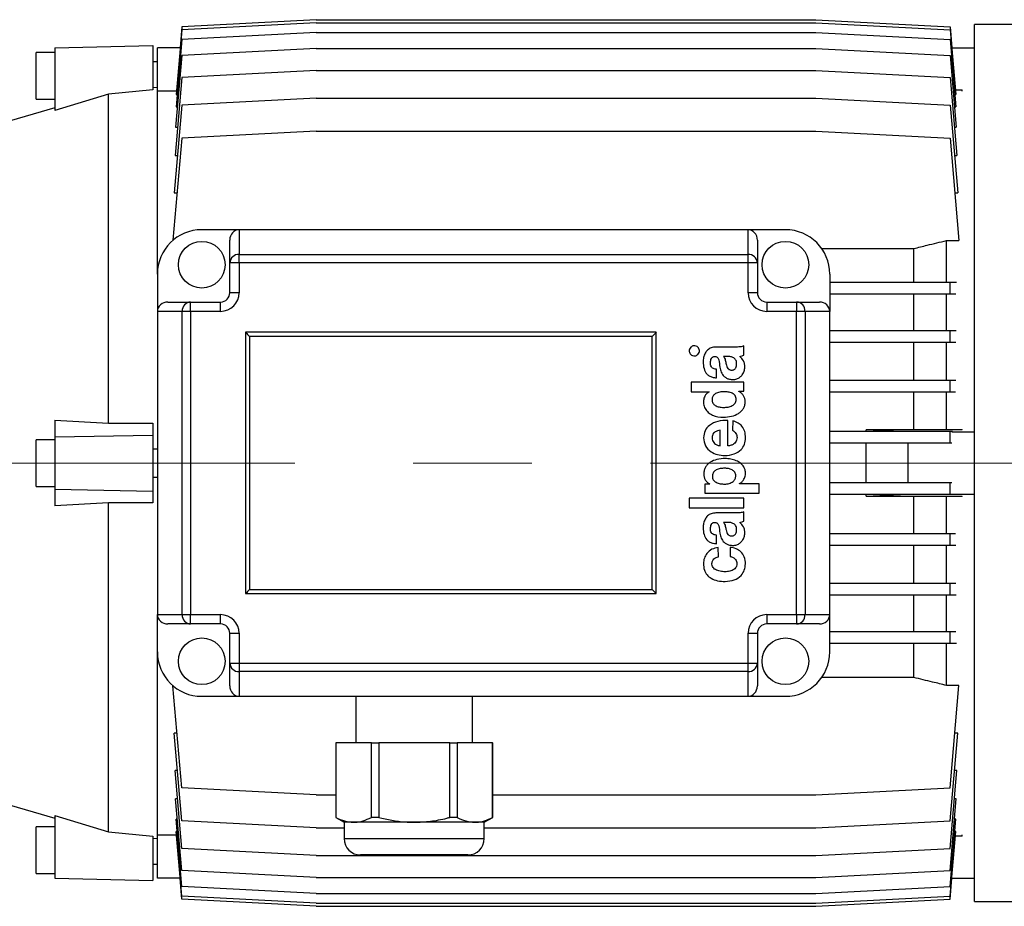
# Model space of a CAD drawing. Units: millimetres. Extents: x -4 to 213, y 0 to 297.
# Drawn here: x 75 to 96, y 78 to 97 of the extents above; entities that cross this region are included whole.
import ezdxf

# ---------------------------------------------------------------- set-up
doc = ezdxf.new("R2010")
doc.units = ezdxf.units.MM
doc.linetypes.add('CENTERX2', pattern=[20.32, 12.7, -2.54, 2.54, -2.54])
doc.layers.add('FORMAT', color=7, linetype='Continuous')

msp = doc.modelspace()

# ---------------------------------------------------------------- linework, layer by layer
at = {"color": 7, "linetype": 'Continuous', "lineweight": 25}
for p, q in [((81.0099, 96.8062), (78.1342, 96.6562)), ((81.0099, 96.8062), (91.7099, 96.8062)), ((91.7099, 96.8062), (94.5856, 96.6562)), ((78.1342, 96.5869), (78.0133, 95.2047)), ((78.1342, 96.6562), (78.0948, 96.2062)), ((81.0099, 96.7369), (78.1342, 96.5869)), ((81.0099, 96.7369), (91.7099, 96.7369)), ((91.7099, 96.7369), (94.5856, 96.5869)), ((94.5856, 96.6562), (94.6249, 96.2062)), ((94.5856, 96.5869), (94.7065, 95.2047)), ((103.0799, 96.7062), (95.1099, 96.7062)), ((95.1099, 77.9062), (95.1099, 96.7062)), ((78.1342, 96.3801), (78.008, 94.9382)), ((81.0099, 96.5301), (78.1342, 96.3801)), ((81.0099, 96.5301), (91.7099, 96.5301)), ((91.7099, 96.5301), (94.5856, 96.3801)), ((94.5856, 96.3801), (94.7117, 94.9382)), ((75.4099, 96.2012), (77.5099, 96.2562)), ((75.4099, 96.2012), (75.4099, 94.8636)), ((77.5099, 96.2562), (77.5099, 95.301)), ((78.1009, 96.2062), (77.6099, 96.2062)), ((77.6099, 95.3247), (77.6099, 96.2062)), ((81.0099, 96.1888), (78.1342, 96.0388)), ((81.0099, 96.1888), (91.7099, 96.1888)), ((91.7099, 96.1888), (94.5856, 96.0388)), ((94.6189, 96.2062), (95.1099, 96.2062)), ((75.4099, 96.1062), (75.0099, 96.1062)), ((75.0099, 95.6062), (75.0099, 96.1062)), ((78.1342, 96.0388), (77.9998, 94.5029)), ((94.5856, 96.0388), (94.7199, 94.5029)), ((77.6099, 95.9062), (77.5099, 95.9062)), ((75.0099, 95.1062), (75.0099, 95.6062)), ((78.1342, 95.5679), (77.9877, 93.8931)), ((81.0099, 95.7179), (78.1342, 95.5679)), ((81.0099, 95.7179), (91.7099, 95.7179)), ((91.7099, 95.7179), (94.5856, 95.5679)), ((94.5856, 95.5679), (94.7321, 93.8931)), ((77.6099, 95.3546), (77.5099, 95.3453)), ((77.6099, 91.3562), (77.6099, 95.3247)), ((76.5599, 95.2102), (75.4099, 94.8636)), ((77.5099, 95.301), (76.5599, 95.2102)), ((76.5599, 88.1608), (76.5599, 95.2102)), ((78.0194, 95.2743), (77.6099, 95.2743)), ((78.0133, 95.2047), (78.0314, 95.2047)), ((81.0099, 95.1244), (78.1342, 94.9744)), ((81.0099, 95.1244), (91.7099, 95.1244)), ((91.7099, 95.1244), (94.5856, 94.9744)), ((94.6884, 95.2047), (94.7065, 95.2047)), ((94.6976, 95.3062), (94.8446, 95.3062)), ((94.6977, 95.3052), (94.7038, 95.3052)), ((94.7037, 95.3062), (94.7038, 95.3052)), ((94.8446, 95.2743), (94.8446, 95.3062)), ((75.4099, 94.9189), (74.3099, 94.5962)), ((75.0099, 95.1062), (75.4099, 95.1062)), ((78.1342, 94.9744), (77.9698, 93.0949)), ((78.008, 94.9382), (78.0379, 94.9382)), ((94.5856, 94.9744), (94.75, 93.0949)), ((94.6819, 94.9382), (94.7117, 94.9382)), ((77.9998, 94.5029), (78.041, 94.5029)), ((94.6787, 94.5029), (94.7199, 94.5029)), ((78.1342, 94.2668), (77.9427, 92.0785)), ((81.0099, 94.4168), (78.1342, 94.2668)), ((81.0099, 94.4168), (91.7099, 94.4168)), ((91.7099, 94.4168), (94.5856, 94.2668)), ((94.5856, 94.2668), (94.7775, 92.0727)), ((77.9877, 93.8931), (78.0396, 93.8931)), ((94.6802, 93.8931), (94.7321, 93.8931)), ((77.9698, 93.0949), (78.0317, 93.0949)), ((94.6881, 93.0949), (94.75, 93.0949)), ((79.3599, 92.3062), (78.5599, 92.3062)), ((79.3599, 92.3062), (79.3599, 91.7757)), ((90.2599, 92.3062), (79.3599, 92.3062)), ((90.2599, 91.7757), (90.2599, 92.3062)), ((91.0599, 92.3062), (90.2599, 92.3062)), ((79.1599, 91.596), (79.1599, 92.0837)), ((90.4599, 92.0837), (90.4599, 91.596)), ((94.5099, 91.1734), (94.5099, 92.0727)), ((94.5099, 92.0727), (94.7775, 92.0727)), ((79.3599, 91.596), (79.3599, 91.7757)), ((79.3599, 91.7757), (90.2599, 91.7757)), ((90.2599, 91.596), (90.2599, 91.7757)), ((91.8368, 91.9029), (93.8099, 91.9029)), ((93.8099, 91.1734), (93.8099, 91.9029)), ((79.3599, 91.596), (79.1599, 91.596)), ((79.1599, 90.9562), (79.1599, 91.596)), ((90.2599, 91.596), (79.3599, 91.596)), ((79.3599, 91.596), (79.3599, 90.9562)), ((90.4599, 91.596), (90.2599, 91.596)), ((90.2599, 90.9562), (90.2599, 91.596)), ((90.4599, 91.596), (90.4599, 90.9562)), ((77.6099, 91.3562), (77.6099, 90.5562)), ((92.0099, 91.3562), (92.0099, 90.5562)), ((94.5856, 91.1734), (92.0099, 91.1734)), ((94.5856, 90.9234), (94.5856, 91.1734)), ((94.7237, 91.1734), (94.5856, 91.1734)), ((79.3599, 90.9562), (79.1599, 90.9562)), ((90.4599, 90.9562), (90.2599, 90.9562)), ((94.5856, 90.9234), (92.0099, 90.9234)), ((93.8099, 90.1405), (93.8099, 90.9234)), ((94.5099, 90.1405), (94.5099, 90.9234)), ((94.7121, 90.9234), (94.5856, 90.9234)), ((77.8324, 90.7562), (78.3201, 90.7562)), ((78.3201, 90.5562), (78.3201, 90.7562)), ((78.3201, 90.7562), (78.9599, 90.7562)), ((78.9599, 90.5562), (78.9599, 90.7562)), ((90.6599, 90.7562), (90.6599, 90.5562)), ((90.6599, 90.7562), (91.2996, 90.7562)), ((91.2996, 90.7562), (91.2996, 90.5562)), ((91.2996, 90.7562), (91.7874, 90.7562)), ((78.1404, 90.5562), (77.6099, 90.5562)), ((77.6099, 90.5562), (77.6099, 84.0562)), ((78.3201, 90.5562), (78.1404, 90.5562)), ((78.1404, 84.0562), (78.1404, 90.5562)), ((78.3201, 90.5562), (78.3201, 84.0562)), ((78.9599, 90.5562), (78.3201, 90.5562)), ((91.2996, 90.5562), (90.6599, 90.5562)), ((91.2996, 84.0562), (91.2996, 90.5562)), ((91.4794, 90.5562), (91.2996, 90.5562)), ((91.4794, 90.5562), (91.4794, 84.0562)), ((92.0099, 90.5562), (91.4794, 90.5562)), ((92.0099, 84.0562), (92.0099, 90.5562)), ((79.4952, 90.1064), (79.4952, 84.5064)), ((88.2952, 90.1064), (79.4952, 90.1064)), ((88.2952, 84.5064), (88.2952, 90.1064)), ((94.5856, 90.1405), (92.0099, 90.1405)), ((94.5856, 89.8905), (94.5856, 90.1405)), ((94.7145, 90.1405), (94.5856, 90.1405)), ((79.5818, 90.0198), (79.5818, 84.593)), ((88.2086, 90.0198), (79.5818, 90.0198)), ((88.2086, 84.593), (88.2086, 90.0198)), ((94.5856, 89.8905), (92.0099, 89.8905)), ((93.8099, 89.0714), (93.8099, 89.8905)), ((94.5099, 89.0714), (94.5099, 89.8905)), ((94.7067, 89.8905), (94.5856, 89.8905)), ((89.9794, 89.792), (89.5707, 89.792)), ((90.1679, 89.6149), (90.1679, 89.8173)), ((89.8199, 89.5889), (89.733, 89.5889)), ((89.581, 89.1314), (89.581, 89.3164)), ((89.0429, 89.0354), (89.0429, 88.8337)), ((90.1679, 89.0354), (89.0429, 89.0354)), ((90.1679, 88.8436), (90.1679, 89.0354)), ((94.5856, 89.0714), (92.0099, 89.0714)), ((94.5856, 88.8214), (94.5856, 89.0714)), ((94.7084, 89.0714), (94.5856, 89.0714)), ((89.0429, 88.8337), (89.4237, 88.8337)), ((89.4237, 88.8337), (89.4237, 88.8322)), ((90.0597, 88.8436), (90.1679, 88.8436)), ((90.0597, 88.8408), (90.0597, 88.8436)), ((94.5856, 88.8214), (92.0099, 88.8214)), ((93.8099, 88.0189), (93.8099, 88.8214)), ((94.5099, 88.0189), (94.5099, 88.8214)), ((94.7039, 88.8214), (94.5856, 88.8214)), ((75.4099, 88.2225), (75.4099, 87.864)), ((75.4099, 88.2225), (76.5599, 88.1608)), ((76.5599, 88.1608), (77.5099, 88.1622)), ((77.5099, 88.1622), (77.5099, 87.9062)), ((89.8249, 87.6719), (89.8249, 88.2199)), ((89.934, 88.2113), (89.9236, 88.0064)), ((89.6612, 87.6736), (89.6612, 88.0085)), ((94.5856, 87.9804), (92.0099, 87.9804)), ((93.5217, 87.9804), (92.7872, 88.0189)), ((94.8446, 88.0189), (92.7872, 88.0189)), ((92.7872, 87.9804), (92.7872, 88.0189)), ((94.5856, 87.7304), (94.5856, 87.9804)), ((94.638, 87.9804), (94.5856, 87.9804)), ((94.6235, 87.9717), (95.1099, 87.9717)), ((94.8446, 88.0189), (94.8446, 88.0206)), ((75.4099, 87.8062), (75.0099, 87.8062)), ((75.0099, 86.8062), (75.0099, 87.8062)), ((75.4099, 87.864), (77.5099, 87.9062)), ((75.4099, 87.864), (75.4099, 86.7484)), ((77.5099, 87.9062), (77.5099, 86.7062)), ((94.5856, 87.7304), (92.0099, 87.7304)), ((92.7872, 86.882), (92.7872, 87.7304)), ((93.6872, 86.882), (93.6872, 87.7304)), ((94.6235, 87.7304), (94.5856, 87.7304)), ((77.6099, 87.6062), (77.5099, 87.6062)), ((77.5099, 87.0062), (77.6099, 87.0062)), ((75.0099, 86.8062), (75.4099, 86.8062)), ((75.4099, 86.7484), (77.5099, 86.7062)), ((75.4099, 86.7484), (75.4099, 86.39)), ((77.5099, 86.7062), (77.5099, 86.4503)), ((89.3346, 86.8512), (89.3346, 86.6615)), ((89.4428, 86.8512), (89.3346, 86.8512)), ((89.4428, 86.854), (89.4428, 86.8512)), ((90.0772, 86.8611), (90.0772, 86.8639)), ((90.5012, 86.8611), (90.0772, 86.8611)), ((90.5012, 86.6615), (90.5012, 86.8611)), ((94.5856, 86.882), (92.0099, 86.882)), ((94.5856, 86.632), (94.5856, 86.882)), ((94.6235, 86.882), (94.5856, 86.882)), ((89.0012, 86.5521), (89.0012, 86.342)), ((90.1679, 86.5521), (89.0012, 86.5521)), ((89.3346, 86.6615), (90.5012, 86.6615)), ((90.1679, 86.342), (90.1679, 86.5521)), ((94.5856, 86.632), (92.0099, 86.632)), ((92.7872, 86.5936), (92.7872, 86.632)), ((92.7872, 86.5936), (93.5217, 86.632)), ((92.7872, 86.5936), (94.8446, 86.5936)), ((93.8099, 85.791), (93.8099, 86.5936)), ((94.5099, 85.791), (94.5099, 86.5936)), ((94.638, 86.632), (94.5856, 86.632)), ((94.6235, 86.6407), (95.1099, 86.6407)), ((94.8446, 86.5919), (94.8446, 86.5936)), ((76.5599, 86.4517), (75.4099, 86.39)), ((77.5099, 86.4503), (76.5599, 86.4517)), ((76.5599, 79.4023), (76.5599, 86.4517)), ((89.0012, 86.342), (90.1679, 86.342)), ((90.1679, 86.0599), (90.1679, 86.2623)), ((89.9794, 86.237), (89.5706, 86.237)), ((89.8199, 86.034), (89.733, 86.034)), ((89.581, 85.5764), (89.581, 85.7614)), ((94.5856, 85.791), (92.0099, 85.791)), ((94.5856, 85.541), (94.5856, 85.791)), ((94.7039, 85.791), (94.5856, 85.791)), ((89.6247, 85.2972), (89.6167, 85.4948)), ((89.8735, 85.499), (89.8735, 85.3043)), ((94.5856, 85.541), (92.0099, 85.541)), ((93.8099, 84.7219), (93.8099, 85.541)), ((94.5099, 84.7219), (94.5099, 85.541)), ((94.7084, 85.541), (94.5856, 85.541)), ((79.5818, 84.593), (88.2086, 84.593)), ((94.5856, 84.7219), (92.0099, 84.7219)), ((94.5856, 84.4719), (94.5856, 84.7219)), ((94.7067, 84.7219), (94.5856, 84.7219)), ((79.4952, 84.5064), (88.2952, 84.5064)), ((94.5856, 84.4719), (92.0099, 84.4719)), ((93.8099, 83.6891), (93.8099, 84.4719)), ((94.5099, 83.6891), (94.5099, 84.4719)), ((94.7145, 84.4719), (94.5856, 84.4719)), ((77.6099, 84.0562), (78.1404, 84.0562)), ((77.6099, 83.2562), (77.6099, 84.0562)), ((78.1404, 84.0562), (78.3201, 84.0562)), ((78.3201, 84.0562), (78.9599, 84.0562)), ((78.3201, 83.8562), (78.3201, 84.0562)), ((78.9599, 83.8562), (78.9599, 84.0562)), ((90.6599, 84.0562), (91.2996, 84.0562)), ((90.6599, 84.0562), (90.6599, 83.8562)), ((91.2996, 84.0562), (91.4794, 84.0562)), ((91.2996, 84.0562), (91.2996, 83.8562)), ((91.4794, 84.0562), (92.0099, 84.0562)), ((92.0099, 83.2562), (92.0099, 84.0562)), ((78.3201, 83.8562), (77.8324, 83.8562)), ((78.9599, 83.8562), (78.3201, 83.8562)), ((91.2996, 83.8562), (90.6599, 83.8562)), ((91.7874, 83.8562), (91.2996, 83.8562)), ((79.1599, 83.6562), (79.3599, 83.6562)), ((79.1599, 83.0165), (79.1599, 83.6562)), ((79.3599, 83.6562), (79.3599, 83.0165)), ((90.2599, 83.0165), (90.2599, 83.6562)), ((90.2599, 83.6562), (90.4599, 83.6562)), ((90.4599, 83.6562), (90.4599, 83.0165)), ((94.5856, 83.6891), (92.0099, 83.6891)), ((94.5856, 83.4391), (94.5856, 83.6891)), ((94.7121, 83.6891), (94.5856, 83.6891)), ((94.5856, 83.4391), (92.0099, 83.4391)), ((93.8099, 82.7096), (93.8099, 83.4391)), ((94.5099, 82.5397), (94.5099, 83.4391)), ((94.7237, 83.4391), (94.5856, 83.4391)), ((77.6099, 79.2877), (77.6099, 83.2562)), ((79.1599, 83.0165), (79.3599, 83.0165)), ((79.1599, 82.5287), (79.1599, 83.0165)), ((79.3599, 83.0165), (90.2599, 83.0165)), ((79.3599, 83.0165), (79.3599, 82.8367)), ((90.2599, 83.0165), (90.4599, 83.0165)), ((90.2599, 82.8367), (90.2599, 83.0165)), ((90.4599, 83.0165), (90.4599, 82.5287)), ((90.2599, 82.8367), (79.3599, 82.8367)), ((79.3599, 82.8367), (79.3599, 82.3062)), ((90.2599, 82.3062), (90.2599, 82.8367)), ((93.8099, 82.7096), (91.8368, 82.7096)), ((78.1342, 80.3457), (77.9427, 82.534)), ((94.7775, 82.5397), (94.5099, 82.5397)), ((94.5856, 80.3457), (94.7775, 82.5397)), ((78.5599, 82.3062), (79.3599, 82.3062)), ((79.3599, 82.3062), (90.2599, 82.3062)), ((81.8599, 82.3062), (81.8599, 81.3062)), ((84.3599, 81.3062), (84.3599, 82.3062)), ((90.2599, 82.3062), (91.0599, 82.3062)), ((78.0317, 81.5176), (77.9698, 81.5176)), ((78.1342, 79.6381), (77.9698, 81.5176)), ((94.5856, 79.6381), (94.75, 81.5176)), ((94.75, 81.5176), (94.6881, 81.5176)), ((81.4278, 81.3062), (81.4278, 79.7113)), ((81.4278, 81.3062), (81.4303, 81.3062)), ((81.4303, 81.3062), (81.4303, 79.7113)), ((82.1914, 81.3062), (81.4303, 81.3062)), ((82.1914, 79.7113), (82.1914, 81.3062)), ((82.1914, 81.3062), (82.3488, 81.3062)), ((82.3488, 81.3062), (82.3488, 79.7113)), ((83.871, 81.3062), (82.3488, 81.3062)), ((83.871, 79.7113), (83.871, 81.3062)), ((83.871, 81.3062), (84.0284, 81.3062)), ((84.0284, 81.3062), (84.0284, 79.7113)), ((84.7895, 81.3062), (84.0284, 81.3062)), ((84.7895, 79.7113), (84.7895, 81.3062)), ((84.7895, 81.3062), (84.7919, 81.3062)), ((84.7919, 79.7113), (84.7919, 81.3062)), ((78.0396, 80.7193), (77.9877, 80.7193)), ((78.1342, 79.0445), (77.9877, 80.7193)), ((94.5856, 79.0445), (94.7321, 80.7193)), ((94.7321, 80.7193), (94.6802, 80.7193)), ((81.0099, 80.1957), (78.1342, 80.3457)), ((81.0099, 80.1957), (81.4278, 80.1957)), ((84.7919, 80.1957), (91.7099, 80.1957)), ((91.7099, 80.1957), (94.5856, 80.3457)), ((74.3099, 80.0162), (75.4099, 79.6936)), ((78.041, 80.1095), (77.9998, 80.1095)), ((78.1342, 78.5736), (77.9998, 80.1095)), ((94.5856, 78.5736), (94.7199, 80.1095)), ((94.7199, 80.1095), (94.6787, 80.1095)), ((75.4099, 79.7489), (76.5599, 79.4023)), ((75.4099, 79.7489), (75.4099, 78.4112)), ((75.4099, 79.5062), (75.0099, 79.5062)), ((75.0099, 78.5062), (75.0099, 79.5062)), ((78.0379, 79.6743), (78.008, 79.6743)), ((78.1342, 78.2323), (78.008, 79.6743)), ((81.0099, 79.4881), (78.1342, 79.6381)), ((81.4278, 79.7113), (81.6099, 79.6062)), ((81.4303, 79.7113), (81.4278, 79.7113)), ((81.6099, 79.6062), (81.6099, 79.2562)), ((81.8108, 79.6062), (81.6099, 79.6062)), ((83.1099, 79.6062), (81.8108, 79.6062)), ((82.3488, 79.7113), (82.1914, 79.7113)), ((84.4089, 79.6062), (83.1099, 79.6062)), ((84.0284, 79.7113), (83.871, 79.7113)), ((84.6099, 79.6062), (84.4089, 79.6062)), ((84.6099, 79.6062), (84.7919, 79.7113)), ((84.6099, 79.2562), (84.6099, 79.6062)), ((84.7919, 79.7113), (84.7895, 79.7113)), ((91.7099, 79.4881), (94.5856, 79.6381)), ((94.5856, 78.2323), (94.7117, 79.6743)), ((94.7117, 79.6743), (94.6819, 79.6743)), ((76.5599, 79.4023), (77.5099, 79.3114)), ((77.5099, 79.3114), (77.5099, 78.3562)), ((77.6099, 79.3382), (78.0194, 79.3382)), ((78.0314, 79.4077), (78.0133, 79.4077)), ((78.1342, 78.0255), (78.0133, 79.4077)), ((81.0099, 79.4881), (81.6099, 79.4881)), ((84.6099, 79.4881), (91.7099, 79.4881)), ((94.5856, 78.0255), (94.7065, 79.4077)), ((94.7065, 79.4077), (94.6884, 79.4077)), ((94.8446, 79.3062), (94.6976, 79.3062)), ((94.7038, 79.3072), (94.6977, 79.3072)), ((94.7037, 79.3062), (94.7038, 79.3072)), ((94.8446, 79.3062), (94.8446, 79.3382)), ((77.5099, 79.2671), (77.6099, 79.2579)), ((77.6099, 78.4062), (77.6099, 79.2877)), ((81.0099, 78.8945), (78.1342, 79.0445)), ((81.0099, 78.8945), (91.7099, 78.8945)), ((84.2599, 78.9062), (81.9599, 78.9062)), ((91.7099, 78.8945), (94.5856, 79.0445)), ((77.5099, 78.7062), (77.6099, 78.7062)), ((75.0099, 78.5062), (75.4099, 78.5062)), ((81.0099, 78.4236), (78.1342, 78.5736)), ((91.7099, 78.4236), (94.5856, 78.5736)), ((75.4099, 78.4112), (77.5099, 78.3562)), ((78.1009, 78.4062), (77.6099, 78.4062)), ((78.1342, 77.9562), (78.0948, 78.4062)), ((81.0099, 78.4236), (91.7099, 78.4236)), ((94.5856, 77.9562), (94.6249, 78.4062)), ((94.6189, 78.4062), (95.1099, 78.4062)), ((81.0099, 78.0823), (78.1342, 78.2323)), ((81.0099, 78.0823), (91.7099, 78.0823)), ((91.7099, 78.0823), (94.5856, 78.2323)), ((81.0099, 77.8755), (78.1342, 78.0255)), ((81.0099, 77.8062), (78.1342, 77.9562)), ((81.0099, 77.8755), (91.7099, 77.8755)), ((91.7099, 77.8755), (94.5856, 78.0255)), ((91.7099, 77.8062), (94.5856, 77.9562)), ((95.1099, 77.9062), (103.0799, 77.9062)), ((81.0099, 77.8062), (91.7099, 77.8062))]:
    msp.add_line(p, q, dxfattribs=at)
at = {"color": 8, "linetype": 'Continuous', "lineweight": 25}
msp.add_line((81.6099, 79.2562), (84.6099, 79.2562), dxfattribs=at)
at = {"color": 7, "linetype": 'Continuous', "lineweight": 25, "flags": 128}
for points in [[(79.4952, 90.1064), (79.5074, 90.0942), (79.523, 90.0786), (79.5411, 90.0605), (79.561, 90.0406), (79.5818, 90.0198)], [(88.2952, 90.1064), (88.2829, 90.0942), (88.2673, 90.0786), (88.2492, 90.0605), (88.2293, 90.0406), (88.2086, 90.0198)], [(79.5818, 84.593), (79.561, 84.5723), (79.5411, 84.5524), (79.523, 84.5343), (79.5074, 84.5187), (79.4952, 84.5064)], [(88.2086, 84.593), (88.2293, 84.5723), (88.2492, 84.5524), (88.2673, 84.5343), (88.2829, 84.5187), (88.2952, 84.5064)]]:
    msp.add_lwpolyline(points, dxfattribs=at)
at = {"color": 7, "linetype": 'Continuous', "lineweight": 25}
for centre in [(78.5599, 91.5562), (91.0599, 91.5562), (78.5599, 83.0562), (91.0599, 83.0562)]:
    msp.add_circle(centre, 0.5, dxfattribs=at)
for centre, radius, start, end in [((78.5599, 91.3562), 0.95, 90, 180), ((91.0599, 91.3562), 0.95, 0, 90), ((79.3503, 91.5853), 0.1907, 87.1119, 176.78597), ((90.2695, 91.5853), 0.1907, 3.21288, 92.8884), ((78.9599, 90.9562), 0.4, 270, 0), ((78.9599, 90.9562), 0.2, 270, 0), ((90.6599, 90.9562), 0.4, 180, 270), ((90.6599, 90.9562), 0.2, 180, 270), ((78.3308, 90.5658), 0.1907, 93.21408, 182.88795), ((91.2889, 90.5658), 0.1907, 357.11278, 86.78519), ((78.3308, 84.0466), 0.1907, 177.11205, 266.78592), ((78.9599, 83.6562), 0.4, 0, 90), ((90.6599, 83.6562), 0.4, 90, 180), ((91.2889, 84.0466), 0.1907, 273.21481, 2.88722), ((78.9599, 83.6562), 0.2, 0, 90), ((90.6599, 83.6562), 0.2, 90, 180), ((78.5599, 83.2562), 0.95, 180, 270), ((91.0599, 83.2562), 0.95, 270, 0), ((79.3503, 83.0272), 0.1907, 183.21403, 272.8881), ((90.2695, 83.0272), 0.1907, 267.1116, 356.78712), ((81.9599, 79.2562), 0.35, 180, 270), ((84.2599, 79.2562), 0.35, 270, 0)]:
    msp.add_arc(centre, radius, start, end, dxfattribs=at)
for centre, major_axis, start_param, end_param in [((79.3599, 92.0837), (0, 0.2225), 0, 1.5707963), ((90.2599, 92.0837), (0, -0.2225), 1.5707963, 3.1415927), ((77.8324, 90.5562), (0.2225, 0), 1.5707963, 3.1415927), ((91.7874, 90.5562), (0.2225, 0), 0, 1.5707963), ((77.8324, 84.0562), (-0.2225, 0), 0, 1.5707963), ((91.7874, 84.0562), (-0.2225, 0), 1.5707963, 3.1415927), ((79.3599, 82.5287), (0, 0.2225), 1.5707963, 3.1415927), ((90.2599, 82.5287), (0, -0.2225), 0, 1.5707963)]:
    msp.add_ellipse(centre, major_axis=major_axis, ratio=0.898794, start_param=start_param, end_param=end_param, dxfattribs=at)
for points, knots in [([(93.8099, 91.9029), (93.9049, 91.9262), (94.1381, 91.9833), (94.3716, 92.0394), (94.5099, 92.0727)], [0, 0, 0, 0, 0.40749366, 1, 1, 1, 1]), ([(89.0327, 89.7856), (89.0229, 89.773), (89.003, 89.7477), (88.9991, 89.702), (89.0086, 89.6616), (89.0247, 89.6425), (89.0327, 89.6329)], [0, 0, 0, 0, 0.2790122, 0.562554, 0.7794454, 1, 1, 1, 1]), ([(89.1856, 89.7856), (89.173, 89.7955), (89.1476, 89.8155), (89.1018, 89.8195), (89.0614, 89.8098), (89.0423, 89.7937), (89.0327, 89.7856)], [0, 0, 0, 0, 0.2793932, 0.5625529, 0.7793992, 1, 1, 1, 1]), ([(89.0327, 89.6329), (89.0453, 89.623), (89.0705, 89.603), (89.1162, 89.5991), (89.1566, 89.6086), (89.1759, 89.6246), (89.1856, 89.6326)], [0, 0, 0, 0, 0.27856565, 0.56098776, 0.77916967, 1, 1, 1, 1]), ([(89.1856, 89.6326), (89.1955, 89.6451), (89.2156, 89.6704), (89.2195, 89.7162), (89.2098, 89.7567), (89.1937, 89.7759), (89.1856, 89.7856)], [0, 0, 0, 0, 0.2782319, 0.5611266, 0.7787441, 1, 1, 1, 1]), ([(89.5707, 89.792), (89.5363, 89.7889), (89.472, 89.7832), (89.3918, 89.7314), (89.3362, 89.6578), (89.3026, 89.5691), (89.2991, 89.5044), (89.2974, 89.4729)], [0, 0, 0, 0, 0.2172016, 0.4063745, 0.5880531, 0.7997635, 1, 1, 1, 1]), ([(90.1679, 89.8173), (90.1572, 89.8124), (90.1326, 89.801), (90.0689, 89.7899), (90.0165, 89.7911), (89.9794, 89.792)], [0, 0, 0, 0, 0.183898, 0.4212014, 1, 1, 1, 1]), ([(89.2974, 89.4729), (89.3003, 89.4245), (89.3058, 89.3334), (89.3571, 89.227), (89.4271, 89.1695), (89.4983, 89.1397), (89.552, 89.1343), (89.581, 89.1314)], [0, 0, 0, 0, 0.2897847, 0.5447035, 0.6782416, 0.8257056, 1, 1, 1, 1]), ([(89.4545, 89.4598), (89.4576, 89.4895), (89.4615, 89.5268), (89.4863, 89.5636), (89.5036, 89.5785), (89.5266, 89.5881), (89.5437, 89.5885), (89.5529, 89.5887)], [0, 0, 0, 0, 0.4784819, 0.5996916, 0.7207907, 0.8498888, 1, 1, 1, 1]), ([(89.581, 89.3164), (89.5655, 89.3183), (89.537, 89.3219), (89.4994, 89.3393), (89.4709, 89.368), (89.4545, 89.4102), (89.4545, 89.4424), (89.4545, 89.4598)], [0, 0, 0, 0, 0.2147483, 0.3949133, 0.5590727, 0.7611797, 1, 1, 1, 1]), ([(89.5529, 89.5887), (89.5634, 89.5875), (89.5829, 89.5854), (89.6074, 89.569), (89.6231, 89.5451), (89.6453, 89.4748), (89.6507, 89.4104), (89.6552, 89.3563)], [0, 0, 0, 0, 0.11296, 0.2089387, 0.3063426, 0.41634, 1, 1, 1, 1]), ([(89.733, 89.5889), (89.7417, 89.5775), (89.7603, 89.553), (89.7766, 89.4962), (89.7853, 89.4532), (89.7908, 89.426)], [0, 0, 0, 0, 0.2440196, 0.5227879, 1, 1, 1, 1]), ([(89.7908, 89.426), (89.7986, 89.3911), (89.8085, 89.3474), (89.8477, 89.3114), (89.875, 89.2996), (89.8956, 89.2984), (89.9068, 89.2977)], [0, 0, 0, 0, 0.5412498, 0.6768317, 0.8239122, 1, 1, 1, 1]), ([(90.015, 89.4273), (90.014, 89.4447), (90.0122, 89.4766), (89.9943, 89.5182), (89.9683, 89.5479), (89.9281, 89.5734), (89.8771, 89.5873), (89.8373, 89.5884), (89.8199, 89.5889)], [0, 0, 0, 0, 0.1807157, 0.3293458, 0.4611185, 0.5858679, 0.8196092, 1, 1, 1, 1]), ([(89.9068, 89.2977), (89.9179, 89.2983), (89.9382, 89.2994), (89.9653, 89.31), (89.9857, 89.3263), (90.0026, 89.3512), (90.0134, 89.3858), (90.0145, 89.4132), (90.015, 89.4273)], [0, 0, 0, 0, 0.1713439, 0.3154537, 0.4456449, 0.5729782, 0.7807279, 1, 1, 1, 1]), ([(90.0825, 89.5884), (90.0988, 89.5924), (90.1278, 89.5996), (90.1557, 89.6102), (90.1679, 89.6149)], [0, 0, 0, 0, 0.5622055, 1, 1, 1, 1]), ([(90.1908, 89.3563), (90.1902, 89.3805), (90.1888, 89.4287), (90.1575, 89.5137), (90.1114, 89.5596), (90.0825, 89.5884)], [0, 0, 0, 0, 0.2735138, 0.5438364, 1, 1, 1, 1]), ([(89.6552, 89.3563), (89.663, 89.321), (89.6788, 89.2498), (89.733, 89.1703), (89.798, 89.1239), (89.8628, 89.0992), (89.9109, 89.0961), (89.9367, 89.0943)], [0, 0, 0, 0, 0.2551102, 0.515379, 0.659163, 0.817087, 1, 1, 1, 1]), ([(89.9367, 89.0943), (89.9646, 89.0966), (90.018, 89.1009), (90.0873, 89.141), (90.1414, 89.1993), (90.1797, 89.2727), (90.1872, 89.3288), (90.1908, 89.3563)], [0, 0, 0, 0, 0.2059776, 0.3953392, 0.5800594, 0.7946834, 1, 1, 1, 1]), ([(89.4237, 88.8322), (89.4047, 88.8194), (89.3679, 88.7945), (89.3338, 88.7435), (89.3146, 88.6934), (89.3045, 88.6382), (89.3051, 88.5618), (89.3339, 88.469), (89.4049, 88.3856), (89.5367, 88.3073), (89.7144, 88.2789), (89.9052, 88.3003), (90.0343, 88.3502), (90.1159, 88.4134), (90.1627, 88.4711), (90.1926, 88.5407), (90.202, 88.6143), (90.1934, 88.6858), (90.1662, 88.7488), (90.1215, 88.8036), (90.0808, 88.8281), (90.0597, 88.8408)], [0, 0, 0, 0, 0.0384572, 0.0747433, 0.1017493, 0.1289695, 0.1694256, 0.2303732, 0.2891718, 0.3508349, 0.4870113, 0.5843597, 0.6748111, 0.7170494, 0.7580038, 0.7993644, 0.8437045, 0.882346, 0.9200355, 0.9585739, 1, 1, 1, 1]), ([(89.7336, 88.8335), (89.6977, 88.8313), (89.6314, 88.8273), (89.5499, 88.7902), (89.4985, 88.7331), (89.4922, 88.6895), (89.489, 88.6674)], [0, 0, 0, 0, 0.3273059, 0.60469109, 0.79947054, 1, 1, 1, 1]), ([(90.0074, 88.6674), (90.0064, 88.6828), (90.0045, 88.7118), (89.9862, 88.7506), (89.9582, 88.7805), (89.9089, 88.8104), (89.832, 88.8305), (89.7676, 88.8324), (89.7336, 88.8335)], [0, 0, 0, 0, 0.1274433, 0.240223, 0.3495926, 0.4636498, 0.7172115, 1, 1, 1, 1]), ([(89.489, 88.6674), (89.4895, 88.6537), (89.4906, 88.6274), (89.5051, 88.591), (89.5281, 88.5608), (89.5705, 88.5279), (89.6414, 88.5017), (89.7025, 88.4987), (89.7353, 88.4971)], [0, 0, 0, 0, 0.1218102, 0.2334602, 0.3428651, 0.456322, 0.7081958, 1, 1, 1, 1]), ([(89.7353, 88.4971), (89.7683, 88.4986), (89.832, 88.5016), (89.9075, 88.5253), (89.9569, 88.5568), (89.9851, 88.5869), (90.0042, 88.6247), (90.0063, 88.6528), (90.0074, 88.6674)], [0, 0, 0, 0, 0.27704669, 0.5348574, 0.65284604, 0.76520987, 0.87775423, 1, 1, 1, 1]), ([(89.8249, 88.2199), (89.753, 88.2179), (89.6144, 88.2138), (89.4412, 88.132), (89.325, 88.0024), (89.3121, 87.9008), (89.3055, 87.8487)], [0, 0, 0, 0, 0.3001827, 0.5783577, 0.78377858, 1, 1, 1, 1]), ([(90.207, 87.8487), (90.2041, 87.8939), (90.1986, 87.9816), (90.1389, 88.0932), (90.0462, 88.1716), (89.9733, 88.1974), (89.934, 88.2113)], [0, 0, 0, 0, 0.274103, 0.5316431, 0.7472481, 1, 1, 1, 1]), ([(89.6612, 88.0085), (89.6412, 88.0046), (89.6045, 87.9973), (89.5566, 87.9748), (89.5193, 87.9426), (89.4943, 87.8978), (89.4908, 87.8628), (89.4889, 87.8447)], [0, 0, 0, 0, 0.2333779, 0.4287754, 0.599841, 0.7925059, 1, 1, 1, 1]), ([(89.9236, 88.0064), (89.9378, 87.9979), (89.9675, 87.9802), (89.9988, 87.9419), (90.0203, 87.8994), (90.0225, 87.8705), (90.0235, 87.856)], [0, 0, 0, 0, 0.2591231, 0.5443154, 0.7722458, 1, 1, 1, 1]), ([(89.3055, 87.8487), (89.3141, 87.7886), (89.3312, 87.6694), (89.4568, 87.5458), (89.6045, 87.4776), (89.7075, 87.4699), (89.7611, 87.466)], [0, 0, 0, 0, 0.2697473, 0.5343574, 0.7574511, 1, 1, 1, 1]), ([(89.4889, 87.8447), (89.4906, 87.8262), (89.4937, 87.7899), (89.5244, 87.7441), (89.5654, 87.7085), (89.6117, 87.6825), (89.6459, 87.6764), (89.6612, 87.6736)], [0, 0, 0, 0, 0.20814182, 0.40805881, 0.60624821, 0.82445542, 1, 1, 1, 1]), ([(89.7611, 87.466), (89.8291, 87.4714), (89.9564, 87.4815), (90.1072, 87.5755), (90.1937, 87.7064), (90.2025, 87.8001), (90.207, 87.8487)], [0, 0, 0, 0, 0.3079368, 0.5762588, 0.7798659, 1, 1, 1, 1]), ([(90.0235, 87.856), (90.0215, 87.8367), (90.0177, 87.7998), (89.9925, 87.7504), (89.952, 87.7101), (89.8945, 87.6811), (89.8489, 87.675), (89.8249, 87.6719)], [0, 0, 0, 0, 0.1930288, 0.3692094, 0.5422817, 0.7581822, 1, 1, 1, 1]), ([(90.0772, 86.8639), (90.0965, 86.8769), (90.1341, 86.9022), (90.1812, 86.9648), (90.2025, 87.028), (90.2065, 87.0959), (90.1992, 87.1556), (90.1669, 87.2333), (90.102, 87.3056), (90.0044, 87.3611), (89.8903, 87.3939), (89.751, 87.4053), (89.5985, 87.3897), (89.47, 87.3407), (89.3905, 87.2775), (89.3457, 87.2192), (89.3174, 87.1487), (89.3089, 87.0754), (89.3163, 87.0053), (89.3409, 86.9444), (89.3832, 86.8909), (89.4223, 86.8667), (89.4428, 86.854)], [0, 0, 0, 0, 0.0393557, 0.076685, 0.1312721, 0.1496999, 0.1923866, 0.2321909, 0.2912571, 0.3537782, 0.4209517, 0.4918075, 0.5905086, 0.6797567, 0.7212261, 0.7617997, 0.8034887, 0.8489576, 0.8861287, 0.9222454, 0.9593518, 1, 1, 1, 1]), ([(89.7608, 87.1939), (89.7281, 87.1924), (89.6658, 87.1897), (89.5919, 87.1679), (89.5444, 87.1375), (89.5173, 87.1078), (89.499, 87.07), (89.4965, 87.0418), (89.4951, 87.0269)], [0, 0, 0, 0, 0.2801326, 0.5329187, 0.6479532, 0.7589404, 0.8729871, 1, 1, 1, 1]), ([(89.9985, 87.0367), (89.9971, 87.0497), (89.9942, 87.075), (89.9692, 87.1202), (89.9168, 87.1614), (89.8414, 87.1889), (89.7875, 87.1922), (89.7608, 87.1939)], [0, 0, 0, 0, 0.1241145, 0.2420912, 0.4844231, 0.7443746, 1, 1, 1, 1]), ([(89.4951, 87.0269), (89.4957, 87.0118), (89.4969, 86.9831), (89.5139, 86.9441), (89.5406, 86.9134), (89.5883, 86.8817), (89.6636, 86.8587), (89.7273, 86.8556), (89.7608, 86.854)], [0, 0, 0, 0, 0.12663976, 0.23976358, 0.34988907, 0.4645132, 0.71802034, 1, 1, 1, 1]), ([(89.7608, 86.854), (89.7927, 86.8567), (89.8562, 86.8621), (89.9348, 86.9029), (89.9902, 86.9639), (89.9957, 87.0122), (89.9985, 87.0367)], [0, 0, 0, 0, 0.287544, 0.5712133, 0.7824337, 1, 1, 1, 1]), ([(90.1679, 86.2623), (90.1572, 86.2574), (90.1326, 86.2461), (90.0689, 86.2349), (90.0165, 86.2361), (89.9794, 86.237)], [0, 0, 0, 0, 0.183898, 0.4212168, 1, 1, 1, 1]), ([(89.5706, 86.237), (89.5363, 86.234), (89.472, 86.2283), (89.3918, 86.1765), (89.3362, 86.1028), (89.3026, 86.0141), (89.2991, 85.9494), (89.2974, 85.918)], [0, 0, 0, 0, 0.2172015, 0.4063745, 0.5880528, 0.7997631, 1, 1, 1, 1]), ([(90.0825, 86.0335), (90.0988, 86.0375), (90.1278, 86.0446), (90.1557, 86.0553), (90.1679, 86.0599)], [0, 0, 0, 0, 0.5622054, 1, 1, 1, 1]), ([(89.2974, 85.918), (89.3003, 85.8695), (89.3058, 85.7785), (89.3571, 85.672), (89.4271, 85.6145), (89.4983, 85.5847), (89.552, 85.5793), (89.581, 85.5764)], [0, 0, 0, 0, 0.289785, 0.5447072, 0.6782408, 0.8257053, 1, 1, 1, 1]), ([(89.4545, 85.9048), (89.4576, 85.9345), (89.4615, 85.9718), (89.4863, 86.0087), (89.5036, 86.0235), (89.5266, 86.0332), (89.5437, 86.0335), (89.5529, 86.0337)], [0, 0, 0, 0, 0.4784744, 0.5996919, 0.7207776, 0.84989, 1, 1, 1, 1]), ([(89.581, 85.7614), (89.5655, 85.7634), (89.537, 85.7669), (89.4994, 85.7843), (89.4709, 85.8131), (89.4545, 85.8552), (89.4545, 85.8874), (89.4545, 85.9048)], [0, 0, 0, 0, 0.2147503, 0.3949171, 0.5590685, 0.7611771, 1, 1, 1, 1]), ([(89.5529, 86.0337), (89.5634, 86.0326), (89.5829, 86.0304), (89.6074, 86.014), (89.6231, 85.9901), (89.6453, 85.9198), (89.6507, 85.8555), (89.6552, 85.8013)], [0, 0, 0, 0, 0.1129496, 0.2089374, 0.3063415, 0.4163393, 1, 1, 1, 1]), ([(89.733, 86.034), (89.7417, 86.0225), (89.7603, 85.9981), (89.7766, 85.9413), (89.7853, 85.8982), (89.7908, 85.871)], [0, 0, 0, 0, 0.2440191, 0.5227874, 1, 1, 1, 1]), ([(89.7908, 85.871), (89.7986, 85.8361), (89.8085, 85.7924), (89.8477, 85.7565), (89.875, 85.7446), (89.8956, 85.7434), (89.9068, 85.7428)], [0, 0, 0, 0, 0.5412479, 0.6768305, 0.8239265, 1, 1, 1, 1]), ([(90.015, 85.8723), (90.014, 85.8898), (90.0122, 85.9216), (89.9943, 85.9632), (89.9683, 85.993), (89.9281, 86.0184), (89.8771, 86.0323), (89.8373, 86.0334), (89.8199, 86.034)], [0, 0, 0, 0, 0.1807154, 0.3293504, 0.4611167, 0.5858757, 0.8196083, 1, 1, 1, 1]), ([(89.9068, 85.7428), (89.9178, 85.7433), (89.9382, 85.7444), (89.9653, 85.755), (89.9857, 85.7713), (90.0026, 85.7963), (90.0134, 85.8308), (90.0145, 85.8582), (90.015, 85.8723)], [0, 0, 0, 0, 0.1713569, 0.3154645, 0.4456536, 0.5729851, 0.7807323, 1, 1, 1, 1]), ([(90.1908, 85.8013), (90.1902, 85.8255), (90.1888, 85.8738), (90.1575, 85.9588), (90.1114, 86.0046), (90.0825, 86.0335)], [0, 0, 0, 0, 0.273515, 0.543842, 1, 1, 1, 1]), ([(89.6552, 85.8013), (89.663, 85.766), (89.6788, 85.6948), (89.733, 85.6153), (89.798, 85.5689), (89.8628, 85.5443), (89.9109, 85.5411), (89.9367, 85.5394)], [0, 0, 0, 0, 0.2551102, 0.5153788, 0.6591626, 0.8170801, 1, 1, 1, 1]), ([(89.9367, 85.5394), (89.9646, 85.5416), (90.018, 85.546), (90.0873, 85.586), (90.1414, 85.6443), (90.1797, 85.7177), (90.1872, 85.7739), (90.1908, 85.8013)], [0, 0, 0, 0, 0.2059708, 0.3953394, 0.5800602, 0.7946814, 1, 1, 1, 1]), ([(89.6167, 85.4948), (89.5718, 85.4858), (89.4802, 85.4676), (89.3797, 85.3774), (89.3148, 85.2679), (89.3073, 85.1895), (89.3034, 85.1495)], [0, 0, 0, 0, 0.2656416, 0.54165517, 0.76578758, 1, 1, 1, 1]), ([(90.2049, 85.1452), (90.2009, 85.1956), (90.1933, 85.2923), (90.1138, 85.408), (90.001, 85.4767), (89.9182, 85.4912), (89.8735, 85.499)], [0, 0, 0, 0, 0.27873461, 0.53400117, 0.74831, 1, 1, 1, 1]), ([(90.0198, 85.1459), (90.0181, 85.1294), (90.0148, 85.0978), (89.9913, 85.0566), (89.9577, 85.0253), (89.9012, 84.9945), (89.8182, 84.9755), (89.7135, 84.975), (89.6112, 84.9938), (89.5343, 85.0348), (89.4962, 85.0883), (89.4855, 85.1326), (89.4875, 85.1727), (89.4999, 85.213), (89.528, 85.2521), (89.5728, 85.2842), (89.6076, 85.2929), (89.6247, 85.2972)], [0, 0, 0, 0, 0.0533839, 0.1020261, 0.1504212, 0.2010223, 0.3094264, 0.4229612, 0.5395511, 0.6455309, 0.6955654, 0.7484806, 0.7900445, 0.8249308, 0.8843004, 0.9428772, 1, 1, 1, 1]), ([(89.8735, 85.3043), (89.8971, 85.2985), (89.9418, 85.2874), (89.9898, 85.2453), (90.0164, 85.1961), (90.0187, 85.1628), (90.0198, 85.1459)], [0, 0, 0, 0, 0.3054201, 0.5788895, 0.7864342, 1, 1, 1, 1]), ([(89.3034, 85.1495), (89.307, 85.1032), (89.3136, 85.017), (89.3754, 84.9048), (89.4754, 84.8233), (89.6118, 84.7746), (89.7156, 84.7697), (89.7705, 84.7671)], [0, 0, 0, 0, 0.2021998, 0.3763142, 0.5451278, 0.7591048, 1, 1, 1, 1]), ([(89.7705, 84.7671), (89.8368, 84.7731), (89.9616, 84.7843), (90.1068, 84.8806), (90.1912, 85.0081), (90.2003, 85.0988), (90.2049, 85.1452)], [0, 0, 0, 0, 0.307223, 0.5789655, 0.7843988, 1, 1, 1, 1]), ([(94.5099, 82.5397), (94.41, 82.5637), (94.1765, 82.6199), (93.9433, 82.6769), (93.8099, 82.7096)], [0, 0, 0, 0, 0.42791143, 1, 1, 1, 1]), ([(81.4303, 79.7113), (81.4924, 79.6817), (81.6175, 79.622), (81.7461, 79.6115), (81.8108, 79.6062)], [0, 0, 0, 0, 0.4961709, 1, 1, 1, 1]), ([(81.8108, 79.6062), (81.8211, 79.6064), (81.89, 79.6075), (82.0184, 79.6303), (82.1334, 79.6842), (82.1914, 79.7113)], [0, 0, 0, 0, 0.0799928, 0.5366374, 1, 1, 1, 1]), ([(82.3488, 79.7113), (82.5359, 79.6693), (82.7874, 79.6129), (83.0442, 79.6076), (83.1099, 79.6062)], [0, 0, 0, 0, 0.7443126, 1, 1, 1, 1]), ([(83.1099, 79.6062), (83.2261, 79.6108), (83.4603, 79.6201), (83.713, 79.671), (83.8491, 79.7058), (83.871, 79.7113)], [0, 0, 0, 0, 0.4525324, 0.912043, 1, 1, 1, 1]), ([(84.0284, 79.7113), (84.0905, 79.6817), (84.2156, 79.622), (84.3441, 79.6115), (84.4089, 79.6062)], [0, 0, 0, 0, 0.4961723, 1, 1, 1, 1]), ([(84.4089, 79.6062), (84.4192, 79.6064), (84.488, 79.6075), (84.6165, 79.6303), (84.7315, 79.6842), (84.7895, 79.7113)], [0, 0, 0, 0, 0.0799935, 0.5366382, 1, 1, 1, 1])]:
    msp.add_open_spline(points, degree=3, knots=knots, dxfattribs=at)
at = {"layer": 'FORMAT', "color": 7, "linetype": 'CENTERX2', "lineweight": 18}
msp.add_line((27.2099, 87.3062), (105.3448, 87.3062), dxfattribs=at)

doc.saveas('drawing.dxf')
